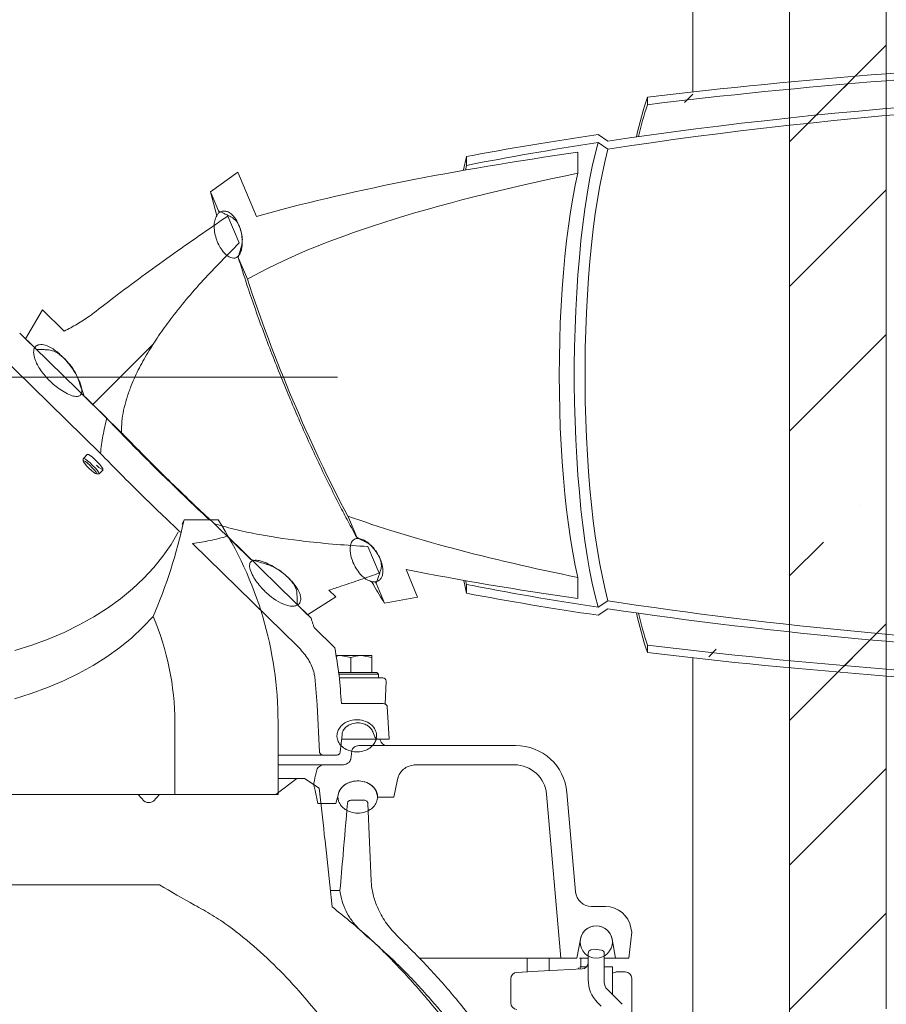
# Model space of a CAD drawing. Extents: x -5562 to -384, y 1693 to 4706.
# Drawn here: x -1628 to -1359, y 3733 to 4038 of the extents above; entities that cross this region are included whole.
import ezdxf

# ---------------------------------------------------------------- set-up
doc = ezdxf.new("R2010")
doc.units = 0
doc.header["$LTSCALE"] = 5
doc.styles.add('STANDARD-BrunnerGroßer Text', font='arial.ttf')
doc.dimstyles.new('STANDARD-Brunner-IIGroßer Text', dxfattribs={"dimscale": 5, "dimtxt": 8, "dimasz": 5, "dimexe": 3.175, "dimexo": 0, "dimgap": 0.762, "dimtad": 1, "dimdec": 0, "dimrnd": 1e-08, "dimtxsty": 'STANDARD-BrunnerGroßer Text', "dimblk": 'Filled-1', "dimcen": 0.09, "dimdle": 10, "dimclrd": 7, "dimclre": 7, "dimclrt": 7, "dimadec": 1, "dimazin": 2, "dimtfac": 0.666667, "dimtdec": 0, "dimtmove": 0, "dimatfit": 3, "dimldrblk": 'Filled-1', "dimfxl": 1, "dimtolj": 1, "dimlwd": 15, "dimlwe": 15, "dimarcsym": 0})
pattern_1 = [(45, (-6014.573, 811.422), (-22.45064, 22.45064), [])]

# ---------------------------------------------------------------- blocks, each defined once
blk = doc.blocks.new('Filled-1')
at = {"color": 0}
for p, q in [((0, 0), (-1, 0.167)), ((-1, 0.167), (-1, -0.167)), ((-1, 0), (0, 0)), ((-1, -0.167), (0, 0))]:
    blk.add_line(p, q, dxfattribs=at)
at = {"color": 0, "flags": 128}
blk.add_lwpolyline([(-1, -0.167), (0, 0), (-1, 0.167), (-1, -0.167)], dxfattribs=at)
at = {"color": 0}
blk.add_solid([(-1, -0.167), (0, 0), (-1, 0.167), (-1, -0.167)], dxfattribs=at)
blk = doc.blocks.new('*D29')
at = {"color": 7, "lineweight": 5}
for p, q in [((-1529.27, 3927.15), (-2123.92, 3927.15)), ((-2108.04, 2780.59), (-2108.04, 3902.15)), ((-1930.47, 2755.59), (-2123.92, 2755.59))]:
    blk.add_line(p, q, dxfattribs=at)
at = {"layer": 'Defpoints', "color": 0}
for p in [(-2108.04, 3927.15), (-1529.27, 3927.15), (-1930.47, 2755.59)]:
    blk.add_point(p, dxfattribs=at)
at = {"color": 7, "lineweight": 5, "xscale": 25, "yscale": 25, "zscale": 25}
for p, rotation in [((-2108.04, 3927.15), 90), ((-2108.04, 2755.59), 270)]:
    blk.add_blockref('Filled-1', p, dxfattribs=dict(at, rotation=rotation))
at = {"color": 7, "lineweight": 5, "insert": (-2131.93, 3341.37), "char_height": 40, "attachment_point": 5, "rotation": 90, "style": 'STANDARD-BrunnerGroßer Text'}
blk.add_mtext('\\A1;1172', dxfattribs=at)

msp = doc.modelspace()

# ---------------------------------------------------------------- hatches: boundary and pattern name
at = {"linetype": 'Continuous', "lineweight": 5}
h = msp.add_hatch(dxfattribs=at)
h.set_pattern_fill('ANSI35', scale=10, style=0)
h.set_pattern_definition([(45, (-6014.57, 811.42), (-44.9013, 44.9013), []), (45, (-5969.67, 811.42), (-44.9013, 44.9013), [79.375, -15.875, 0, -15.875])])
h.paths.add_polyline_path([(-1361.97, 4054.09), (-1369.36, 4054.09), (-1370.97, 4048.09), (-1388.97, 4048.09), (-1388.97, 3722.09), (-1374.58, 3722.09), (-1372.97, 3728.09), (-1361.97, 3728.09), (-1358.97, 3731.09), (-1358.97, 4051.09)], flags=0)
h = msp.add_hatch(dxfattribs=at)
h.set_pattern_fill('ANSI31', scale=10, style=0)
h.set_pattern_definition(pattern_1)
edge = h.paths.add_edge_path(flags=0)
edge.add_line((-1433.07, 4014.06), (-1433.07, 4011.73))
edge.add_ellipse((-1185.23, 3927.87), major_axis=(478.98, 0), ratio=0.204601, start_angle=101.39, end_angle=121.1593, ccw=False)
edge.add_line((-1279.83, 4023.94), (-1279.83, 4025.98))
edge.add_ellipse((-1185.23, 3927.87), major_axis=(488.76, 0), ratio=0.204601, start_angle=101.1592, end_angle=120.4689)
h = msp.add_hatch(dxfattribs=at)
h.set_pattern_fill('ANSI31', scale=10, style=0)
h.set_pattern_definition(pattern_1)
edge = h.paths.add_edge_path(flags=0)
edge.add_spline(control_points=[(-1604.96, 3947.02), (-1604.96, 3947.02), (-1604.96, 3947.02), (-1604.96, 3947.02)], knot_values=[0, 0, 0, 0, 1, 1, 1, 1], weights=[1, 1, 1, 1], degree=3, periodic=0)
edge.add_spline(control_points=[(-1604.96, 3947.02), (-1605.37, 3946.7), (-1605.79, 3946.39), (-1606.22, 3946.1), (-1608.7, 3944.35), (-1611.35, 3942.86), (-1614.03, 3941.44)], knot_values=[0, 0, 0, 0, 0.001561, 0.001561, 0.001561, 0.010677, 0.010677, 0.010677, 0.010677], weights=[1, 1, 1, 1, 1, 1, 1], degree=3, periodic=0)
edge.add_line((-1614.03, 3941.44), (-1620.75, 3948.02))
edge.add_spline(control_points=[(-1620.75, 3948.02), (-1622.52, 3945.04), (-1624.28, 3942.04), (-1626.02, 3939.04)], knot_values=[0, 0, 0, 0, 0.010413, 0.010413, 0.010413, 0.010413], weights=[1, 1, 1, 1], degree=3, periodic=0)
edge.add_line((-1626.02, 3939.04), (-1622.72, 3935.81))
edge.add_spline(control_points=[(-1622.72, 3935.81), (-1622.2, 3935.79), (-1621.67, 3935.77), (-1621.15, 3935.75), (-1620.75, 3935.74), (-1620.36, 3935.72), (-1619.96, 3935.7), (-1619.56, 3935.68), (-1619.17, 3935.66), (-1618.77, 3935.64)], knot_values=[0, 0, 0, 0, 0.001575, 0.001575, 0.001575, 0.002766, 0.002766, 0.002766, 0.003957, 0.003957, 0.003957, 0.003957], weights=[1, 1, 1, 1, 1, 1, 1, 1, 1, 1], degree=3, periodic=0)
edge.add_spline(control_points=[(-1618.77, 3935.64), (-1618.26, 3935.62), (-1617.77, 3935.46), (-1617.3, 3935.26), (-1616.43, 3934.88), (-1615.63, 3934.33), (-1614.9, 3933.73), (-1613.35, 3932.45), (-1612.02, 3930.88), (-1610.95, 3929.18), (-1610.4, 3928.28), (-1609.9, 3927.34), (-1609.58, 3926.33)], knot_values=[0, 0, 0, 0, 0.001521, 0.001521, 0.001521, 0.004366, 0.004366, 0.004366, 0.010442, 0.010442, 0.010442, 0.013603, 0.013603, 0.013603, 0.013603], weights=[1, 1, 1, 1, 1, 1, 1, 1, 1, 1, 1, 1, 1], degree=3, periodic=0)
edge.add_spline(control_points=[(-1609.58, 3926.33), (-1609.44, 3925.9), (-1609.3, 3925.46), (-1609.16, 3925.03), (-1609.02, 3924.59), (-1608.87, 3924.16), (-1608.73, 3923.73), (-1608.44, 3922.9), (-1608.15, 3922.07), (-1607.85, 3921.25)], knot_values=[0, 0, 0, 0, 0.00137, 0.00137, 0.00137, 0.002741, 0.002741, 0.002741, 0.005372, 0.005372, 0.005372, 0.005372], weights=[1, 1, 1, 1, 1, 1, 1, 1, 1, 1], degree=3, periodic=0)
edge.add_line((-1607.85, 3921.25), (-1596.29, 3909.94))
edge.add_spline(control_points=[(-1596.29, 3909.94), (-1596.37, 3914.68), (-1595.21, 3919.45), (-1593.51, 3923.88), (-1590.59, 3931.49), (-1586.08, 3938.49), (-1581.16, 3944.99), (-1574.72, 3953.52), (-1567.38, 3961.37), (-1559.73, 3968.83)], knot_values=[0, 0, 0, 0, 0.014215, 0.014215, 0.014215, 0.03865, 0.03865, 0.03865, 0.070561, 0.070561, 0.070561, 0.070561], weights=[1, 1, 1, 1, 1, 1, 1, 1, 1, 1], degree=3, periodic=0)
edge.add_line((-1559.73, 3968.83), (-1563.27, 3977.19))
edge.add_spline(control_points=[(-1563.27, 3977.19), (-1569.27, 3973.12), (-1575.23, 3968.98), (-1581.14, 3964.77), (-1587.03, 3960.56), (-1592.88, 3956.26), (-1598.65, 3951.88), (-1600.76, 3950.27), (-1602.87, 3948.65), (-1604.96, 3947.02)], knot_values=[0, 0, 0, 0, 0.021761, 0.021761, 0.021761, 0.043506, 0.043506, 0.043506, 0.051474, 0.051474, 0.051474, 0.051474], weights=[1, 1, 1, 1, 1, 1, 1, 1, 1, 1], degree=3, periodic=0)
h = msp.add_hatch(dxfattribs=at)
h.set_pattern_fill('ANSI31', scale=10, style=0)
h.set_pattern_definition(pattern_1)
edge = h.paths.add_edge_path(flags=0)
edge.add_line((-1433.07, 3844.01), (-1433.07, 3841.68))
edge.add_ellipse((-1185.23, 3927.87), major_axis=(488.76, 0), ratio=0.204601, start_angle=239.5311, end_angle=258.8408)
edge.add_line((-1279.83, 3829.76), (-1279.83, 3831.8))
edge.add_ellipse((-1185.23, 3927.87), major_axis=(478.98, 0), ratio=0.204601, start_angle=238.8407, end_angle=258.61, ccw=False)

# ---------------------------------------------------------------- linework, layer by layer
at = {"color": 7, "linetype": 'Continuous', "lineweight": 5}
for p, q in [((-1358.97, 3731.09), (-1358.97, 4051.09)), ((-1418.97, 4015.69), (-1418.97, 4048.09)), ((-1388.97, 3722.09), (-1388.97, 4048.09)), ((-1433.07, 4011.73), (-1433.07, 4014.06)), ((-1448.39, 4002.47), (-1445.33, 4000.45)), ((-1445.33, 3997.95), (-1448.39, 3999.99)), ((-1489.26, 3992.91), (-1489.26, 3995.65)), ((-1454.65, 3990.46), (-1454.65, 3996.98)), ((-1489.26, 3992.91), (-1489.56, 3991.47)), ((-1568.68, 3984.74), (-1560.2, 3990.84)), ((-1554.37, 3977.06), (-1560.2, 3990.84)), ((-1568.68, 3984.74), (-1566.15, 3978.77)), ((-1566.67, 3977.29), (-1568.68, 3984.74)), ((-1565.98, 3978.15), (-1566.15, 3978.77)), ((-1559.73, 3968.83), (-1563.27, 3977.19)), ((-1560.05, 3964.35), (-1557.19, 3957.59)), ((-1626.02, 3939.04), (-1620.75, 3948.02)), ((-1620.75, 3948.02), (-1614.02, 3941.44)), ((-1602.81, 3903.51), (-1640.88, 3940.78)), ((-1627.86, 3940.83), (-1600.87, 3914.42)), ((-1622.72, 3935.81), (-1626.02, 3939.04)), ((-1596.29, 3909.94), (-1607.85, 3921.25)), ((-1606.84, 3903.22), (-1608.11, 3901.92)), ((-1608.14, 3901.84), (-1608.12, 3901.15)), ((-1604.02, 3897.14), (-1603.33, 3897.14)), ((-1603.25, 3897.16), (-1601.98, 3898.46)), ((-1576.87, 3882.87), (-1577.46, 3881.55)), ((-1566.31, 3882.87), (-1576.87, 3882.87)), ((-1556.09, 3870.59), (-1567.39, 3881.65)), ((-1526.08, 3884.08), (-1523.28, 3877.46)), ((-1541.55, 3843.55), (-1574.22, 3875.52)), ((-1563.43, 3877.77), (-1537.45, 3852.34)), ((-1516.36, 3866.35), (-1519.86, 3874.61)), ((-1516.78, 3872.28), (-1517.39, 3873.32)), ((-1545.46, 3865.77), (-1546.51, 3866.68)), ((-1504.38, 3858.93), (-1507.99, 3867.46)), ((-1517.24, 3863.2), (-1517.53, 3863.68)), ((-1517.24, 3863.2), (-1514.64, 3857.05)), ((-1490.1, 3864.11), (-1489.26, 3860.08)), ((-1489.5, 3864.01), (-1489.26, 3862.82)), ((-1454.65, 3858.51), (-1454.65, 3865.02)), ((-1531.9, 3861.05), (-1529.75, 3858.95)), ((-1489.26, 3860.08), (-1489.26, 3862.82)), ((-1529.75, 3858.95), (-1538.53, 3853.39)), ((-1504.38, 3858.93), (-1514.64, 3857.05)), ((-1448.39, 3855.75), (-1445.33, 3857.78)), ((-1538.53, 3853.39), (-1541.7, 3856.5)), ((-1445.33, 3855.29), (-1448.39, 3853.27)), ((-1530.08, 3843.2), (-1536.5, 3849.48)), ((-1433.07, 3841.68), (-1433.07, 3844.01)), ((-1529.74, 3840.76), (-1528.33, 3840.76)), ((-1525.08, 3840.18), (-1528.33, 3840.76)), ((-1528.33, 3840.76), (-1521.83, 3840.76)), ((-1525.08, 3835.46), (-1525.08, 3840.18)), ((-1518.58, 3840.18), (-1521.83, 3840.76)), ((-1521.83, 3840.76), (-1518.58, 3840.76)), ((-1518.58, 3835.46), (-1518.58, 3840.18)), ((-1418.97, 3722.09), (-1418.97, 3840.04)), ((-1529, 3835.46), (-1517.08, 3835.46)), ((-1516.58, 3834.96), (-1517.08, 3835.46)), ((-1535.58, 3825.44), (-1536.33, 3834.14)), ((-1516.58, 3834.96), (-1528.85, 3834.96)), ((-1528.73, 3833.86), (-1517.83, 3833.86)), ((-1516.58, 3833.86), (-1517.83, 3833.86)), ((-1516.58, 3833.86), (-1516.58, 3834.96)), ((-1514.46, 3825.72), (-1514.15, 3832.82)), ((-1535.58, 3825.44), (-1534.82, 3810.82)), ((-1528.05, 3825.86), (-1515.05, 3825.86)), ((-1513.84, 3824.91), (-1513.21, 3814.86)), ((-1579.73, 3820.09), (-1579.73, 3797.59)), ((-1547.71, 3820.09), (-1547.71, 3797.59)), ((-1518.26, 3817.05), (-1517.7, 3815.56)), ((-1527.85, 3816.18), (-1528.4, 3810.78)), ((-1513.21, 3814.86), (-1516.54, 3814.86)), ((-1515.96, 3814.51), (-1516.03, 3814.86)), ((-1524.84, 3811.07), (-1525.16, 3808.65)), ((-1522.4, 3812.86), (-1474.01, 3812.86)), ((-1529.64, 3809.86), (-1533.56, 3809.86)), ((-1547.71, 3806.86), (-1533.21, 3806.86)), ((-1527.62, 3806.86), (-1533.21, 3806.86)), ((-1504.63, 3806.86), (-1474.38, 3806.86)), ((-1548.37, 3797.59), (-1541.82, 3802.59)), ((-1547.71, 3802.59), (-1541.82, 3802.59)), ((-1541.82, 3802.59), (-1539.48, 3802.59)), ((-1539.48, 3802.59), (-1534.93, 3799.6)), ((-1522.96, 3801.86), (-1523.06, 3801.86)), ((-1517.34, 3798.87), (-1516.78, 3796.86)), ((-1656.45, 3797.59), (-1591.15, 3797.59)), ((-1589.23, 3795.62), (-1591.15, 3797.59)), ((-1591.15, 3797.59), (-1584.5, 3797.59)), ((-1584.5, 3797.59), (-1586.35, 3795.62)), ((-1584.5, 3797.59), (-1548.37, 3797.59)), ((-1547.71, 3797.59), (-1579.73, 3797.59)), ((-1529.74, 3794.86), (-1528.99, 3797.84)), ((-1524.91, 3795.86), (-1521.05, 3795.86)), ((-1511.72, 3796.86), (-1516.78, 3796.86)), ((-1464.42, 3797.73), (-1459.97, 3746.86)), ((-1455.37, 3767.42), (-1458.07, 3798.25)), ((-1529.74, 3794.86), (-1535.33, 3794.86)), ((-1519.83, 3794.89), (-1518.8, 3770.88)), ((-1741.44, 3769.59), (-1584.5, 3769.59)), ((-1530.87, 3762.74), (-1531.62, 3769.59)), ((-1531.42, 3767.86), (-1528.49, 3767.86)), ((-1528.49, 3767.86), (-1528.41, 3767.23)), ((-1450.39, 3762.86), (-1446.09, 3762.86)), ((-1437.97, 3754.86), (-1438.21, 3756.25)), ((-1438.81, 3746.86), (-1437.97, 3754.86)), ((-1453.89, 3752.76), (-1454.97, 3746.86)), ((-1442.97, 3746.86), (-1444.05, 3752.76)), ((-1503.91, 3746.86), (-1483.47, 3746.86)), ((-1479.97, 3746.86), (-1483.47, 3746.86)), ((-1466.97, 3746.86), (-1479.97, 3746.86)), ((-1470.37, 3746.86), (-1470.37, 3742.6)), ((-1463.43, 3746.86), (-1466.97, 3746.86)), ((-1463.57, 3742.95), (-1463.57, 3746.86)), ((-1459.97, 3746.86), (-1463.43, 3746.86)), ((-1459.97, 3746.86), (-1454.97, 3746.86)), ((-1454.16, 3746.86), (-1451.47, 3746.86)), ((-1453.74, 3746.86), (-1451.47, 3746.86)), ((-1453.74, 3746.86), (-1453.74, 3744.13)), ((-1451.47, 3740.16), (-1451.47, 3748.4)), ((-1450.64, 3749.38), (-1449.47, 3749.59)), ((-1449.47, 3749.59), (-1447.37, 3749.37)), ((-1446.47, 3748.37), (-1446.47, 3739.33)), ((-1446.47, 3746.86), (-1445.92, 3746.86)), ((-1442.97, 3746.86), (-1445.92, 3746.86)), ((-1442.97, 3746.86), (-1438.81, 3746.86)), ((-1454.52, 3743.89), (-1454.54, 3743.43)), ((-1453.97, 3744.13), (-1453.97, 3743.46)), ((-1453.97, 3744.13), (-1452, 3744.13)), ((-1446.47, 3744.13), (-1443.97, 3744.13)), ((-1443.97, 3735.59), (-1443.97, 3744.13)), ((-1473.57, 3742.43), (-1466.94, 3742.78)), ((-1466.94, 3742.78), (-1465, 3742.88)), ((-1465, 3742.88), (-1460.94, 3743.09)), ((-1460.94, 3743.09), (-1453.37, 3743.49)), ((-1442.89, 3742.54), (-1443.97, 3742.15)), ((-1441.9, 3742.59), (-1439.97, 3742.59)), ((-1475.47, 3732.93), (-1475.47, 3740.43)), ((-1437.97, 3725.45), (-1437.97, 3740.59)), ((-1445.59, 3737.21), (-1440.9, 3732.52)), ((-1447.43, 3731.98), (-1448.54, 3733.09))]:
    msp.add_line(p, q, dxfattribs=at)
at = {"color": 7, "linetype": 'Continuous', "lineweight": 5, "flags": 128}
for points in [[(-1448.39, 3999.99), (-1449.31, 3996.39), (-1450.19, 3992.51), (-1451.01, 3988.37), (-1451.77, 3983.97), (-1452.48, 3979.35), (-1453.12, 3974.52), (-1453.7, 3969.49), (-1454.21, 3964.29), (-1454.66, 3958.95), (-1455.03, 3953.47), (-1455.33, 3947.89), (-1455.55, 3942.23), (-1455.7, 3936.51), (-1455.78, 3930.75), (-1455.78, 3924.98), (-1455.7, 3919.23), (-1455.55, 3913.51), (-1455.33, 3907.84), (-1455.03, 3902.27), (-1454.66, 3896.79), (-1454.21, 3891.44), (-1453.7, 3886.25), (-1453.12, 3881.22), (-1452.48, 3876.39), (-1451.77, 3871.76), (-1451.01, 3867.37), (-1450.19, 3863.23), (-1449.31, 3859.35), (-1448.39, 3855.75)], [(-1445.33, 3997.95), (-1446.21, 3994.43), (-1447.06, 3990.64), (-1447.85, 3986.6), (-1448.58, 3982.32), (-1449.26, 3977.82), (-1449.88, 3973.12), (-1450.44, 3968.24), (-1450.93, 3963.19), (-1451.35, 3958), (-1451.71, 3952.69), (-1452, 3947.28), (-1452.22, 3941.79), (-1452.36, 3936.24), (-1452.43, 3930.66), (-1452.43, 3925.07), (-1452.36, 3919.49), (-1452.22, 3913.95), (-1452, 3908.46), (-1451.71, 3903.05), (-1451.35, 3897.74), (-1450.93, 3892.55), (-1450.44, 3887.5), (-1449.88, 3882.62), (-1449.26, 3877.91), (-1448.58, 3873.41), (-1447.85, 3869.13), (-1447.06, 3865.09), (-1446.21, 3861.3), (-1445.33, 3857.78)], [(-1489.26, 3995.65), (-1490.11, 3991.55), (-1490.15, 3991.37)], [(-1454.65, 3990.46), (-1455.47, 3986.73), (-1456.23, 3982.74), (-1456.94, 3978.52), (-1457.59, 3974.08), (-1458.18, 3969.44), (-1458.7, 3964.63), (-1459.16, 3959.66), (-1459.55, 3954.55), (-1459.88, 3949.33), (-1460.13, 3944.01), (-1460.31, 3938.63), (-1460.42, 3933.2), (-1460.46, 3927.74), (-1460.42, 3922.29), (-1460.31, 3916.86), (-1460.13, 3911.47), (-1459.88, 3906.16), (-1459.55, 3900.94), (-1459.16, 3895.83), (-1458.7, 3890.86), (-1458.18, 3886.04), (-1457.59, 3881.4), (-1456.94, 3876.97), (-1456.23, 3872.74), (-1455.47, 3868.76), (-1454.65, 3865.02)], [(-1606.78, 3903.17), (-1606.77, 3903.18), (-1606.5, 3903.13), (-1605.99, 3902.83), (-1605.31, 3902.31), (-1604.53, 3901.62), (-1603.73, 3900.84), (-1603.01, 3900.07), (-1602.44, 3899.38), (-1602.1, 3898.85), (-1602.02, 3898.55), (-1602.2, 3898.51), (-1602.63, 3898.72), (-1603.26, 3899.17), (-1604.01, 3899.81), (-1604.01, 3899.81)], [(-1607.91, 3901.92), (-1608.12, 3901.91), (-1608.14, 3901.84)], [(-1607.93, 3901.21), (-1608.12, 3901.19), (-1608.03, 3900.89), (-1607.67, 3900.36), (-1607.09, 3899.68), (-1606.36, 3898.93), (-1605.59, 3898.21), (-1604.88, 3897.62), (-1604.33, 3897.25), (-1604, 3897.14), (-1603.95, 3897.3), (-1604.18, 3897.72), (-1604.66, 3898.34), (-1605.32, 3899.07), (-1606.08, 3899.82), (-1606.83, 3900.48), (-1607.48, 3900.97), (-1607.93, 3901.21)], [(-1603.33, 3897.14), (-1603.32, 3897.14), (-1603.23, 3897.28), (-1603.41, 3897.67), (-1603.84, 3898.26), (-1604.46, 3898.99), (-1605.22, 3899.78), (-1606.03, 3900.54), (-1606.8, 3901.2), (-1607.45, 3901.67), (-1607.91, 3901.92)], [(-1578.67, 3879.11), (-1578.72, 3879.02), (-1580.91, 3875.27), (-1583.43, 3871.63), (-1586.27, 3868.11), (-1589.43, 3864.72), (-1592.89, 3861.48), (-1596.63, 3858.4), (-1600.63, 3855.5), (-1604.9, 3852.79), (-1609.4, 3850.27), (-1614.11, 3847.96), (-1619.03, 3845.87), (-1624.12, 3844), (-1629.37, 3842.37)], [(-1586.47, 3852.9), (-1589.63, 3849.53), (-1593.09, 3846.31), (-1596.83, 3843.26), (-1600.84, 3840.38), (-1605.1, 3837.68), (-1609.59, 3835.19), (-1614.29, 3832.89), (-1619.19, 3830.82), (-1624.27, 3828.97), (-1629.5, 3827.34)], [(-1511.72, 3796.86), (-1510.59, 3802.25), (-1510.49, 3802.73)]]:
    msp.add_lwpolyline(points, dxfattribs=at)
at = {"color": 7, "linetype": 'Continuous', "lineweight": 5}
msp.add_circle((-1448.97, 3751.86), 5, dxfattribs=at)
for centre, radius, start, end in [((-1323.41, 3977.02), 115.75, 161.337, 167.6667), ((-1328.84, 3977.12), 109.83, 161.6327, 166.9975), ((-1662.97, 3820.09), 115.26, 0, 33.0012), ((-1323.41, 3878.72), 115.75, 192.3333, 198.663), ((-1328.84, 3878.61), 109.83, 193.0025, 198.3673), ((-1662.97, 3820.09), 83.24, 0, 23.2124), ((-1515.15, 3832.86), 1, 357.5, 90), ((-1514, 3814.86), 2, 190, 270), ((-1474.01, 3796.86), 16, 5, 90), ((-1474.38, 3796.86), 10, 5, 90), ((-1450.39, 3767.86), 5, 185, 270), ((-1446.09, 3754.86), 8, 10, 90), ((-1448.97, 3751.86), 5, 10.3889, 169.6111), ((-1450.47, 3748.4), 1, 100, 180), ((-1447.47, 3748.37), 1, 0, 84), ((-1453.47, 3745.49), 2, 273, 0), ((-1473.47, 3740.43), 2, 93, 180), ((-1441.47, 3740.16), 10, 180, 225), ((-1443.47, 3739.33), 3, 180, 225), ((-1473.47, 3732.93), 2, 180, 265)]:
    msp.add_arc(centre, radius, start, end, dxfattribs=at)
for centre, major_axis, ratio, start_param, end_param in [((-1185.23, 3927.87), (488.76, 0), 0.204601, 1.765562, 2.10258), ((-1185.23, 3927.87), (478.98, 0), 0.204601, 1.769589, 2.114629), ((-1185.23, 3927.87), (-439.88, 0), 0.204601, 4.748262, 5.345037), ((-1185.23, 3927.87), (-430.1, 0), 0.204601, 4.749081, 5.361804), ((-1185.23, 3927.87), (-449.66, 0), 0.204601, 5.33757, 5.454878), ((-1185.23, 3927.87), (-439.88, 0), 0.204601, 5.353704, 5.475466), ((-1219.72, 3927.74), (-412.93, 0), 0.203887, 5.317621, 5.657283), ((-1149.02, 3927.74), (433.63, 0), 0.203887, 2.352961, 2.79717), ((-1529.27, 3927.15), (-34.37, 81.75), 0.174795, 1.116882, 2.050709), ((-1662.97, 3919.95), (0, -127.28), 0.707107, 1.015963, 1.27517), ((-1149.02, 3927.74), (433.63, 0), 0.203887, 3.658145, 3.930225), ((-1219.72, 3927.74), (-412.93, 0), 0.203887, 0.798032, 0.965565), ((-1185.23, 3927.87), (-439.88, 0), 0.204601, 0.807719, 0.929481), ((-1185.23, 3927.87), (-449.66, 0), 0.204601, 0.828307, 0.945615), ((-1185.23, 3927.87), (-430.1, 0), 0.204601, 0.921382, 1.359443), ((-1185.23, 3927.87), (-439.88, 0), 0.204601, 0.938149, 1.364123), ((-1185.23, 3927.87), (478.98, 0), 0.204601, 4.168556, 4.513596), ((-1185.23, 3927.87), (488.76, 0), 0.204601, 4.180606, 4.517623), ((-1441.9, 3742.54), (1, 0), 0.052408, 1.570796, 2.998978), ((-1439.97, 3740.59), (1.42, 1.42), 0.997265, 5.499157, 7.067214)]:
    msp.add_ellipse(centre, major_axis=major_axis, ratio=ratio, start_param=start_param, end_param=end_param, dxfattribs=at)
for points, knots in [([(-1604.96, 3947.02), (-1602.86, 3948.65), (-1595.03, 3954.7), (-1581.2, 3964.86), (-1569.25, 3973.08), (-1563.27, 3977.19)], [0, 0, 0, 0, 0.154795, 0.577233, 1, 1, 1, 1]), ([(-1560.17, 3964.65), (-1560.37, 3964.5), (-1560.77, 3964.2), (-1561.55, 3964.08), (-1562.49, 3964.26), (-1563.77, 3965.02), (-1565.05, 3966.43), (-1566.16, 3968.28), (-1566.95, 3970.23), (-1567.45, 3972.32), (-1567.58, 3974.32), (-1567.3, 3976.15), (-1566.71, 3977.48), (-1565.88, 3978.33), (-1565.05, 3978.72), (-1564.11, 3978.77), (-1563.04, 3978.44), (-1561.68, 3977.45), (-1560.49, 3975.8), (-1559.58, 3973.77), (-1559.01, 3971.73), (-1558.74, 3969.57), (-1558.82, 3967.58), (-1559.23, 3965.99), (-1559.73, 3965.08), (-1560.09, 3964.73), (-1560.17, 3964.65)], [0, 0, 0, 0, 0.019942, 0.039966, 0.062062, 0.096197, 0.159113, 0.214519, 0.271439, 0.329147, 0.388694, 0.433542, 0.478759, 0.503844, 0.529113, 0.551202, 0.578498, 0.618485, 0.685555, 0.741433, 0.798829, 0.857468, 0.917837, 0.95925, 0.99009, 1, 1, 1, 1]), ([(-1566.15, 3978.77), (-1565.57, 3978.49), (-1564.6, 3978.03), (-1563.24, 3977.38), (-1562.47, 3977), (-1562.09, 3976.81)], [0, 0, 0, 0, 0.428669, 0.714332, 1, 1, 1, 1]), ([(-1562.09, 3976.81), (-1561.67, 3976.52), (-1560.63, 3975.8), (-1559.42, 3973.62), (-1558.82, 3971.31), (-1558.74, 3969.2), (-1558.94, 3968.3), (-1559.04, 3967.84)], [0, 0, 0, 0, 0.152018, 0.37494, 0.722999, 0.861816, 1, 1, 1, 1]), ([(-1596.29, 3909.94), (-1596.27, 3911.11), (-1596.22, 3913.44), (-1595.64, 3916.95), (-1594.74, 3920.44), (-1593.28, 3924.66), (-1591.13, 3929.46), (-1588.16, 3934.81), (-1584.83, 3939.99), (-1580.85, 3945.51), (-1576.22, 3951.28), (-1569.19, 3959.34), (-1563.52, 3965.03), (-1559.73, 3968.83)], [0, 0, 0, 0, 0.049367, 0.098768, 0.150184, 0.201619, 0.287148, 0.372731, 0.460165, 0.547618, 0.66036, 0.773119, 1, 1, 1, 1]), ([(-1559.04, 3967.84), (-1559.16, 3967.44), (-1559.39, 3966.66), (-1559.73, 3965.5), (-1559.94, 3964.73), (-1560.05, 3964.35)], [0, 0, 0, 0, 0.34371, 0.671843, 1, 1, 1, 1]), ([(-1523.28, 3877.46), (-1524.17, 3879.09), (-1525.95, 3882.34), (-1528.82, 3887.82), (-1531.86, 3893.87), (-1535.07, 3900.51), (-1538.22, 3907.3), (-1541.3, 3914.22), (-1544.3, 3921.21), (-1547.19, 3928.24), (-1549.96, 3935.27), (-1552.6, 3942.25), (-1555.07, 3949.13), (-1557.61, 3956.57), (-1559.17, 3961.54), (-1560.05, 3964.35)], [0, 0, 0, 0, 0.0636942, 0.1273896, 0.2044485, 0.2817446, 0.3590423, 0.4360974, 0.5133815, 0.5906661, 0.6679504, 0.7452344, 0.8225252, 0.8998149, 1, 1, 1, 1]), ([(-1614.03, 3941.44), (-1612.7, 3942.16), (-1610.04, 3943.61), (-1607.01, 3945.49), (-1605.38, 3946.71), (-1604.96, 3947.02)], [0, 0, 0, 0, 0.426129, 0.85352, 1, 1, 1, 1]), ([(-1608.72, 3922.1), (-1608.78, 3921.96), (-1608.92, 3921.68), (-1609.28, 3921.38), (-1609.8, 3921.19), (-1610.72, 3921.16), (-1612.24, 3921.57), (-1614.13, 3922.54), (-1616.62, 3924.25), (-1619.35, 3926.72), (-1621.54, 3929.47), (-1622.85, 3931.9), (-1623.44, 3933.59), (-1623.58, 3935.02), (-1623.38, 3936), (-1623, 3936.64), (-1622.47, 3937.07), (-1621.73, 3937.32), (-1620.57, 3937.32), (-1619.08, 3936.84), (-1617.48, 3935.94), (-1615.44, 3934.41), (-1613.14, 3932.07), (-1611, 3929.19), (-1609.44, 3926.36), (-1608.66, 3924.26), (-1608.53, 3922.77), (-1608.67, 3922.27), (-1608.72, 3922.1), (-1608.72, 3922.1), (-1608.72, 3922.1), (-1608.72, 3922.1)], [0, 0, 0, 0, 0.009833, 0.019716, 0.028896, 0.045065, 0.077619, 0.128551, 0.180838, 0.270671, 0.363307, 0.404555, 0.446864, 0.477531, 0.495333, 0.509911, 0.524556, 0.537944, 0.559503, 0.597357, 0.63671, 0.676959, 0.760399, 0.846003, 0.906237, 0.966753, 0.988446, 1, 1, 1, 1, 1, 1, 1]), ([(-1622.72, 3935.81), (-1622.2, 3935.79), (-1621.28, 3935.76), (-1619.96, 3935.7), (-1619.17, 3935.66), (-1618.77, 3935.64)], [0, 0, 0, 0, 0.397992, 0.698991, 1, 1, 1, 1]), ([(-1618.77, 3935.64), (-1618.27, 3935.54), (-1616.84, 3935.24), (-1614.81, 3933.74), (-1612.71, 3931.67), (-1610.83, 3929.21), (-1610, 3927.3), (-1609.58, 3926.33)], [0, 0, 0, 0, 0.112102, 0.321583, 0.541534, 0.767342, 1, 1, 1, 1]), ([(-1609.58, 3926.33), (-1609.44, 3925.9), (-1609.16, 3925.03), (-1608.6, 3923.33), (-1608.14, 3922.07), (-1607.85, 3921.25)], [0, 0, 0, 0, 0.255109, 0.510218, 1, 1, 1, 1]), ([(-1602.81, 3903.51), (-1602.58, 3905.34), (-1602.11, 3909.01), (-1601.29, 3912.61), (-1600.87, 3914.42)], [0, 0, 0, 0, 0.498826, 1, 1, 1, 1]), ([(-1600.87, 3914.42), (-1600.7, 3914.24), (-1598.51, 3911.94), (-1594.2, 3907.48), (-1587.8, 3901.01), (-1581.22, 3894.52), (-1574.91, 3888.46), (-1570.81, 3884.57), (-1568.96, 3882.87), (-1568.96, 3882.87)], [0, 0, 0, 0, 0.016735, 0.217305, 0.417874, 0.623979, 0.830077, 0.999502, 1, 1, 1, 1]), ([(-1567.39, 3881.65), (-1567.78, 3882.01), (-1570.21, 3884.27), (-1574.7, 3888.5), (-1580.87, 3894.44), (-1587.02, 3900.52), (-1592.18, 3905.71), (-1595.24, 3908.85), (-1596.29, 3909.94)], [0, 0, 0, 0, 0.039774, 0.248899, 0.458032, 0.672281, 0.886531, 1, 1, 1, 1]), ([(-1577.95, 3879.02), (-1579.23, 3880.23), (-1582.56, 3883.36), (-1587.97, 3888.59), (-1594.13, 3894.67), (-1599.09, 3899.68), (-1601.95, 3902.62), (-1602.81, 3903.51)], [0, 0, 0, 0, 0.152022, 0.39484, 0.643672, 0.892508, 1, 1, 1, 1]), ([(-1519.86, 3874.61), (-1523.1, 3874.81), (-1529.58, 3875.22), (-1540.78, 3876.3), (-1551.09, 3877.78), (-1560.46, 3879.69), (-1565.08, 3880.99), (-1567.39, 3881.65)], [0, 0, 0, 0, 0.202114, 0.404386, 0.701125, 0.850347, 1, 1, 1, 1]), ([(-1563.43, 3877.77), (-1565.21, 3877.31), (-1568.77, 3876.38), (-1572.4, 3875.81), (-1574.22, 3875.52)], [0, 0, 0, 0, 0.498996, 1, 1, 1, 1]), ([(-1523.13, 3877.11), (-1522.7, 3877.08), (-1521.62, 3876.99), (-1520.14, 3876.07), (-1518.73, 3874.85), (-1517.08, 3872.89), (-1515.76, 3870.5), (-1515.11, 3867.9), (-1515.14, 3866.18), (-1515.55, 3864.99), (-1516.14, 3864.22), (-1516.9, 3863.77), (-1517.84, 3863.59), (-1519.07, 3863.76), (-1520.81, 3864.64), (-1522.45, 3866.24), (-1523.79, 3868.25), (-1524.82, 3870.52), (-1525.34, 3872.75), (-1525.29, 3874.68), (-1524.98, 3875.8), (-1524.45, 3876.56), (-1523.83, 3877), (-1523.35, 3877.07), (-1523.13, 3877.11), (-1523.13, 3877.11), (-1523.13, 3877.11), (-1523.13, 3877.11)], [0, 0, 0, 0, 0.035087, 0.088052, 0.137758, 0.188738, 0.297686, 0.357977, 0.406588, 0.435966, 0.460103, 0.484358, 0.506228, 0.537384, 0.584805, 0.663592, 0.722159, 0.782397, 0.867268, 0.906862, 0.940083, 0.960735, 0.981547, 1, 1, 1, 1, 1, 1, 1]), ([(-1523.28, 3877.46), (-1522.91, 3877.26), (-1522.2, 3876.88), (-1521.13, 3876.32), (-1520.43, 3875.96), (-1520.08, 3875.78)], [0, 0, 0, 0, 0.34611, 0.673043, 1, 1, 1, 1]), ([(-1520.08, 3875.78), (-1519.49, 3875.41), (-1518.38, 3874.71), (-1517.7, 3873.6), (-1517.39, 3873.08)], [0, 0, 0, 0, 0.539132, 1, 1, 1, 1]), ([(-1516.97, 3872.48), (-1516.79, 3872.25), (-1516.13, 3871.39), (-1515.71, 3869.82), (-1515.58, 3868.32), (-1515.75, 3867.65), (-1515.81, 3867.44)], [0, 0, 0, 0, 0.162674, 0.610278, 0.882958, 1, 1, 1, 1]), ([(-1555.67, 3870.18), (-1555.38, 3870.25), (-1554.56, 3870.46), (-1552.87, 3870.1), (-1550.78, 3869.3), (-1548.08, 3867.8), (-1545.14, 3865.63), (-1542.52, 3862.94), (-1541.09, 3860.56), (-1540.64, 3858.92), (-1540.63, 3857.93), (-1540.92, 3857.13), (-1541.37, 3856.6), (-1542.07, 3856.21), (-1543.18, 3856), (-1545.19, 3856.27), (-1547.74, 3857.45), (-1550.46, 3859.4), (-1553.13, 3862), (-1555.17, 3864.69), (-1556.27, 3866.99), (-1556.57, 3868.29), (-1556.57, 3869.06), (-1556.35, 3869.64), (-1556.04, 3869.99), (-1555.79, 3870.12), (-1555.67, 3870.18), (-1555.67, 3870.18), (-1555.67, 3870.18), (-1555.67, 3870.18)], [0, 0, 0, 0, 0.019764, 0.054973, 0.110565, 0.167625, 0.257495, 0.350241, 0.413294, 0.437339, 0.461573, 0.476926, 0.492354, 0.506583, 0.52844, 0.565347, 0.638437, 0.710784, 0.784991, 0.88277, 0.931633, 0.950997, 0.970524, 0.981042, 0.991624, 1, 1, 1, 1, 1, 1, 1]), ([(-1556.09, 3870.59), (-1555.66, 3870.45), (-1554.79, 3870.17), (-1553.12, 3869.65), (-1551.88, 3869.3), (-1551.08, 3869.07)], [0, 0, 0, 0, 0.261292, 0.522584, 1, 1, 1, 1]), ([(-1551.08, 3869.07), (-1550.46, 3868.85), (-1549.2, 3868.4), (-1547.2, 3867.19), (-1545.05, 3865.54), (-1543.43, 3863.8), (-1542.38, 3862.14), (-1541.95, 3861.17), (-1541.89, 3860.46), (-1541.88, 3860.38)], [0, 0, 0, 0, 0.149434, 0.302899, 0.531106, 0.766494, 0.837645, 0.981552, 1, 1, 1, 1]), ([(-1516.36, 3866.35), (-1518.29, 3865.67), (-1522.14, 3864.32), (-1527.32, 3862.56), (-1530.57, 3861.48), (-1531.9, 3861.05)], [0, 0, 0, 0, 0.372853, 0.745706, 1, 1, 1, 1]), ([(-1515.81, 3867.44), (-1516.01, 3866.83), (-1516.35, 3865.82), (-1516.83, 3864.41), (-1517.1, 3863.6), (-1517.24, 3863.2)], [0, 0, 0, 0, 0.431022, 0.715509, 1, 1, 1, 1]), ([(-1514.64, 3857.05), (-1515.73, 3858.81), (-1517.05, 3860.94), (-1518.41, 3863.33), (-1518.65, 3863.75)], [0, 0, 0, 0, 0.8248746, 1, 1, 1, 1]), ([(-1541.88, 3860.38), (-1541.85, 3859.85), (-1541.8, 3858.95), (-1541.74, 3857.65), (-1541.71, 3856.88), (-1541.7, 3856.5)], [0, 0, 0, 0, 0.40534, 0.7026654, 1, 1, 1, 1]), ([(-1537.45, 3852.34), (-1537.34, 3852), (-1537.12, 3851.36), (-1536.8, 3850.41), (-1536.6, 3849.79), (-1536.5, 3849.48)], [0, 0, 0, 0, 0.35369, 0.676843, 1, 1, 1, 1]), ([(-1536.33, 3834.14), (-1536.41, 3834.67), (-1536.63, 3835.96), (-1537.4, 3837.96), (-1538.92, 3840.7), (-1540.51, 3842.42), (-1541.55, 3843.55)], [0, 0, 0, 0, 0.145224, 0.3605, 0.581714, 1, 1, 1, 1]), ([(-1530.08, 3843.2), (-1529.6, 3840.34), (-1528.64, 3834.59), (-1528.25, 3828.77), (-1528.05, 3825.86)], [0, 0, 0, 0, 0.498954, 1, 1, 1, 1]), ([(-1528.33, 3840.76), (-1528.41, 3840.76), (-1528.87, 3840.76), (-1529.31, 3840.64), (-1529.68, 3840.54)], [0, 0, 0, 0, 0.169681, 1, 1, 1, 1]), ([(-1521.83, 3840.76), (-1521.91, 3840.76), (-1523.01, 3840.75), (-1524.08, 3840.45), (-1525.08, 3840.18)], [0, 0, 0, 0, 0.070215, 1, 1, 1, 1]), ([(-1518.58, 3840.76), (-1518.58, 3840.69), (-1518.58, 3840.59), (-1518.58, 3840.25), (-1518.58, 3840.18)], [0, 0, 0, 0, 0.784106, 1, 1, 1, 1]), ([(-1517.83, 3833.86), (-1517.11, 3833.86), (-1515.99, 3833.86), (-1515.27, 3833.86), (-1515.19, 3833.86), (-1515.15, 3833.86)], [0, 0, 0, 0, 0.4789137, 0.7367213, 1, 1, 1, 1]), ([(-1515.05, 3825.86), (-1514.88, 3825.84), (-1514.55, 3825.81), (-1514.16, 3825.57), (-1513.93, 3825.28), (-1513.86, 3825.06), (-1513.84, 3824.94), (-1513.84, 3824.91)], [0, 0, 0, 0, 0.303383, 0.588051, 0.783933, 0.957448, 1, 1, 1, 1]), ([(-1529.43, 3815.86), (-1529.37, 3816.34), (-1529.27, 3817.3), (-1528.49, 3818.6), (-1527.31, 3819.71), (-1525.64, 3820.57), (-1523.48, 3820.98), (-1521.07, 3820.69), (-1519.03, 3819.66), (-1517.7, 3818.18), (-1517.1, 3816.63), (-1517.12, 3815.07), (-1517.64, 3813.69), (-1518.6, 3812.5), (-1520.01, 3811.51), (-1521.91, 3810.87), (-1524.21, 3810.79), (-1526.42, 3811.43), (-1528.09, 3812.63), (-1529.11, 3814.05), (-1529.41, 3815.18), (-1529.42, 3815.79), (-1529.43, 3815.86), (-1529.43, 3815.86), (-1529.43, 3815.86), (-1529.43, 3815.86)], [0, 0, 0, 0, 0.041202, 0.082276, 0.126385, 0.178938, 0.241638, 0.312482, 0.383597, 0.431907, 0.480477, 0.522863, 0.56265, 0.604633, 0.652415, 0.708714, 0.774463, 0.846432, 0.902219, 0.947936, 0.993902, 1, 1, 1, 1, 1, 1, 1]), ([(-1518.26, 3817.05), (-1518.3, 3817.15), (-1518.49, 3817.61), (-1519.05, 3818.39), (-1520.13, 3819.22), (-1521.59, 3819.79), (-1523.38, 3819.94), (-1525.18, 3819.53), (-1526.6, 3818.64), (-1527.47, 3817.57), (-1527.79, 3816.71), (-1527.84, 3816.26), (-1527.85, 3816.18)], [0, 0, 0, 0, 0.025533, 0.121789, 0.226204, 0.349354, 0.493863, 0.654187, 0.784452, 0.890635, 0.982369, 1, 1, 1, 1]), ([(-1516.54, 3814.86), (-1518.63, 3814.86), (-1522.23, 3814.86), (-1526.29, 3814.86), (-1527.99, 3814.86)], [0, 0, 0, 0, 0.581451, 1, 1, 1, 1]), ([(-1516.54, 3814.86), (-1516.71, 3814.88), (-1517.04, 3814.91), (-1517.43, 3815.15), (-1517.63, 3815.39), (-1517.68, 3815.53), (-1517.7, 3815.56)], [0, 0, 0, 0, 0.355147, 0.691548, 0.919564, 1, 1, 1, 1]), ([(-1524.84, 3811.07), (-1524.83, 3811.14), (-1524.79, 3811.38), (-1524.58, 3811.84), (-1524.12, 3812.33), (-1523.44, 3812.71), (-1522.84, 3812.85), (-1522.48, 3812.86), (-1522.4, 3812.86)], [0, 0, 0, 0, 0.064816, 0.225733, 0.448125, 0.669259, 0.927483, 1, 1, 1, 1]), ([(-1547.71, 3809.86), (-1547.59, 3809.86), (-1544.91, 3809.86), (-1540.12, 3809.86), (-1535.74, 3809.86), (-1533.56, 3809.86)], [0, 0, 0, 0, 0.0231026, 0.5130595, 1, 1, 1, 1]), ([(-1533.56, 3809.86), (-1533.73, 3809.87), (-1534.04, 3809.9), (-1534.43, 3810.11), (-1534.68, 3810.37), (-1534.8, 3810.61), (-1534.82, 3810.76), (-1534.82, 3810.82)], [0, 0, 0, 0, 0.291642, 0.541499, 0.739953, 0.906825, 1, 1, 1, 1]), ([(-1528.4, 3810.78), (-1528.42, 3810.68), (-1528.46, 3810.49), (-1528.65, 3810.23), (-1528.92, 3810.03), (-1529.26, 3809.89), (-1529.51, 3809.87), (-1529.64, 3809.86)], [0, 0, 0, 0, 0.176499, 0.352306, 0.544771, 0.775811, 1, 1, 1, 1]), ([(-1525.16, 3808.65), (-1525.18, 3808.54), (-1525.23, 3808.26), (-1525.47, 3807.82), (-1525.92, 3807.37), (-1526.56, 3807.01), (-1527.16, 3806.87), (-1527.53, 3806.86), (-1527.62, 3806.86)], [0, 0, 0, 0, 0.097147, 0.263921, 0.447586, 0.662998, 0.920355, 1, 1, 1, 1]), ([(-1536.6, 3801.21), (-1536.54, 3801.48), (-1536.24, 3802.81), (-1535.94, 3804.14), (-1535.7, 3805.21)], [0, 0, 0, 0, 0.201712, 1, 1, 1, 1]), ([(-1535.7, 3805.21), (-1535.67, 3805.33), (-1535.6, 3805.55), (-1535.35, 3805.96), (-1534.9, 3806.39), (-1534.17, 3806.75), (-1533.58, 3806.86), (-1533.24, 3806.86), (-1533.21, 3806.86)], [0, 0, 0, 0, 0.116211, 0.213859, 0.450909, 0.686466, 0.968326, 1, 1, 1, 1]), ([(-1510.49, 3802.73), (-1510.48, 3802.76), (-1510.4, 3803.13), (-1510.06, 3804.04), (-1509.12, 3805.26), (-1507.59, 3806.29), (-1506.04, 3806.79), (-1505.01, 3806.84), (-1504.63, 3806.86)], [0, 0, 0, 0, 0.0136368, 0.1479037, 0.3742125, 0.599431, 0.8549147, 1, 1, 1, 1]), ([(-1528.89, 3795.54), (-1528.66, 3795.04), (-1528.19, 3794.05), (-1526.86, 3792.91), (-1525.12, 3792.08), (-1522.92, 3791.74), (-1520.64, 3792.09), (-1518.75, 3793.08), (-1517.46, 3794.44), (-1516.81, 3796), (-1516.8, 3797.57), (-1517.3, 3798.96), (-1518.23, 3800.17), (-1519.62, 3801.17), (-1521.5, 3801.83), (-1523.78, 3801.94), (-1526, 3801.33), (-1527.7, 3800.17), (-1528.76, 3798.75), (-1529.2, 3797.22), (-1529.08, 3796.12), (-1528.91, 3795.61), (-1528.89, 3795.54)], [0, 0, 0, 0, 0.046793, 0.093328, 0.146723, 0.210438, 0.281706, 0.341185, 0.390379, 0.439851, 0.482598, 0.522432, 0.564242, 0.611673, 0.667488, 0.732747, 0.804503, 0.861024, 0.90723, 0.953695, 0.994074, 1, 1, 1, 1]), ([(-1528.99, 3797.84), (-1528.97, 3797.91), (-1528.84, 3798.41), (-1528.32, 3799.46), (-1527.09, 3800.67), (-1525.3, 3801.57), (-1523.13, 3801.98), (-1520.72, 3801.68), (-1518.71, 3800.64), (-1517.7, 3799.52), (-1517.38, 3798.95), (-1517.34, 3798.87)], [0, 0, 0, 0, 0.015627, 0.10809, 0.238423, 0.368, 0.520297, 0.692263, 0.864483, 0.981402, 1, 1, 1, 1]), ([(-1536.6, 3800.51), (-1536.6, 3800.51), (-1536.63, 3800.63), (-1536.66, 3800.86), (-1536.62, 3801.09), (-1536.6, 3801.21)], [0, 0, 0, 0, 0.007294, 0.500022, 1, 1, 1, 1]), ([(-1535.33, 3794.86), (-1535.63, 3796.2), (-1536.05, 3798.08), (-1536.48, 3799.96), (-1536.6, 3800.51)], [0, 0, 0, 0, 0.709652, 1, 1, 1, 1]), ([(-1531.62, 3769.59), (-1532.19, 3774.81), (-1533.29, 3784.82), (-1534.4, 3794.82), (-1534.93, 3799.6)], [0, 0, 0, 0, 0.5219951, 1, 1, 1, 1]), ([(-1526.14, 3794.93), (-1526.13, 3794.98), (-1526.11, 3795.13), (-1526, 3795.35), (-1525.79, 3795.58), (-1525.47, 3795.77), (-1525.17, 3795.85), (-1524.97, 3795.86), (-1524.91, 3795.86)], [0, 0, 0, 0, 0.098468, 0.260952, 0.438567, 0.646385, 0.894629, 1, 1, 1, 1]), ([(-1521.05, 3795.86), (-1520.89, 3795.85), (-1520.57, 3795.82), (-1520.18, 3795.59), (-1519.97, 3795.35), (-1519.86, 3795.13), (-1519.83, 3794.99), (-1519.83, 3794.9), (-1519.83, 3794.89)], [0, 0, 0, 0, 0.276373, 0.564513, 0.757959, 0.832916, 0.997358, 1, 1, 1, 1]), ([(-1586.35, 3795.62), (-1586.36, 3795.62), (-1586.47, 3795.5), (-1586.8, 3795.29), (-1587.46, 3795.1), (-1588.22, 3795.12), (-1588.84, 3795.32), (-1589.13, 3795.52), (-1589.23, 3795.62), (-1589.23, 3795.62)], [0, 0, 0, 0, 0.011905, 0.15078, 0.372307, 0.665614, 0.866253, 0.994382, 1, 1, 1, 1]), ([(-1526.14, 3794.93), (-1526.6, 3789.59), (-1527.38, 3780.57), (-1528.17, 3771.55), (-1528.49, 3767.86)], [0, 0, 0, 0, 0.591342, 1, 1, 1, 1]), ([(-1584.5, 3769.59), (-1580.89, 3767.47), (-1575.47, 3764.29), (-1568.09, 3760.32), (-1561.52, 3755.86), (-1554.09, 3749.75), (-1545.89, 3741.9), (-1538.23, 3733.36), (-1531.38, 3724.65), (-1525.25, 3715.95), (-1519.73, 3707.37), (-1514.5, 3698.58), (-1511.23, 3692.59), (-1509.6, 3689.59)], [0, 0, 0, 0, 0.11262, 0.168841, 0.225285, 0.325842, 0.427144, 0.530309, 0.633937, 0.725102, 0.816438, 0.908173, 1, 1, 1, 1]), ([(-1510.04, 3753.08), (-1511.25, 3754.34), (-1513.7, 3756.88), (-1516.24, 3761.04), (-1517.9, 3765.16), (-1518.63, 3768.34), (-1518.76, 3770.28), (-1518.8, 3770.88)], [0, 0, 0, 0, 0.25639, 0.520724, 0.713318, 0.911094, 1, 1, 1, 1]), ([(-1520.72, 3754.16), (-1521.61, 3754.96), (-1523.4, 3756.59), (-1525.5, 3759.36), (-1527.09, 3762.29), (-1528.02, 3764.9), (-1528.3, 3766.59), (-1528.41, 3767.23)], [0, 0, 0, 0, 0.2310026, 0.4671589, 0.668606, 0.8753488, 1, 1, 1, 1]), ([(-1530.87, 3762.74), (-1527.36, 3759.91), (-1520.33, 3754.23), (-1510.56, 3744.58), (-1501.27, 3734.2), (-1492.52, 3723.14), (-1484.28, 3711.67), (-1479.17, 3703.77), (-1476.61, 3699.82)], [0, 0, 0, 0, 0.16171, 0.324405, 0.492879, 0.661971, 0.830837, 1, 1, 1, 1]), ([(-1520.72, 3754.16), (-1517.4, 3751.23), (-1510.73, 3745.37), (-1502.26, 3736.35), (-1494.87, 3727.66), (-1488.46, 3719.39), (-1482.34, 3710.89), (-1478.47, 3705.05), (-1476.54, 3702.13)], [0, 0, 0, 0, 0.19386, 0.388792, 0.54112, 0.693461, 0.846726, 1, 1, 1, 1]), ([(-1510.04, 3753.08), (-1506.87, 3749.95), (-1500.51, 3743.67), (-1491.53, 3733.22), (-1482.82, 3722.05), (-1477.34, 3714.07), (-1474.59, 3710.08)], [0, 0, 0, 0, 0.23942, 0.479822, 0.739589, 1, 1, 1, 1])]:
    msp.add_open_spline(points, degree=3, knots=knots, dxfattribs=at)

# ---------------------------------------------------------------- dimensions: what is measured, and where the dimension line sits
at = {"lineweight": 5}
dim = msp.add_linear_dim(base=(-2108.04, 3927.15), p1=(-1930.47, 2755.59), p2=(-1529.27, 3927.15), angle=90, dimstyle='STANDARD-Brunner-IIGroßer Text', override={"dimlwd": 5, "dimlwe": 5}, dxfattribs=at)
dim.commit()
dim.dimension.update_dxf_attribs({"geometry": '*D29', "text_midpoint": (-2131.93, 3341.37)})

doc.saveas('drawing.dxf')
